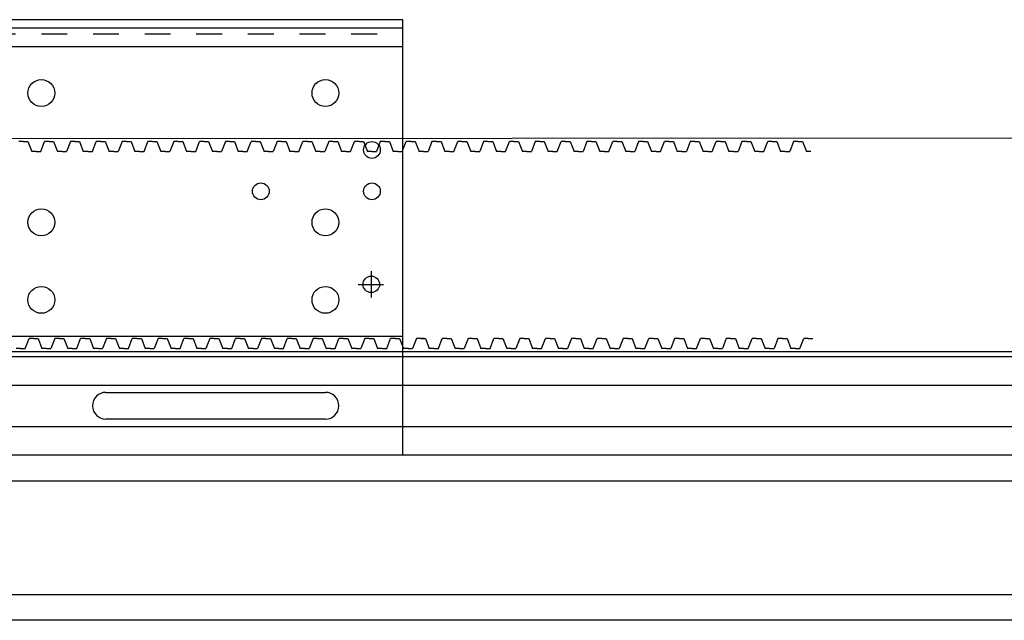
# Model space of a CAD drawing. Units: millimetres. Extents: x 617 to 3617, y 878 to 4035.
# Drawn here: x 1488 to 1679, y 2926 to 3043 of the extents above; entities that cross this region are included whole.
import ezdxf

# ---------------------------------------------------------------- set-up
doc = ezdxf.new("R2010")
doc.units = ezdxf.units.MM
doc.linetypes.add('DIVIDEX2', pattern=[15, 10, -1, 1, -1, 1, -1])
doc.linetypes.add('DOT', pattern=[2, 1, -1])
for name, color, linetype in [('20', 7, 'Continuous'), ('_0-4_0', 7, 'Continuous'), ('GR1-1', 3, 'Continuous')]:
    doc.layers.add(name, color=color, linetype=linetype)

msp = doc.modelspace()

# ---------------------------------------------------------------- linework, layer by layer
at = {"color": 3, "linetype": 'ByBlock'}
for p, q in [((1337.886, 3019.5115), (2872.2587, 3020.2815)), ((1488.761, 3018.9615), (1487.886, 3018.9615)), ((1488.761, 3018.9615), (1489.636, 3018.9615)), ((1489.636, 3018.9615), (1490.386, 3017.0515)), ((1492.136, 3017.0515), (1492.886, 3018.9615)), ((1493.761, 3018.9615), (1492.886, 3018.9615)), ((1493.761, 3018.9615), (1494.636, 3018.9615)), ((1494.636, 3018.9615), (1495.386, 3017.0515)), ((1497.886, 3018.9615), (1497.136, 3017.0515)), ((1498.761, 3018.9615), (1497.886, 3018.9615)), ((1498.761, 3018.9615), (1499.636, 3018.9615)), ((1499.636, 3018.9615), (1500.386, 3017.0515)), ((1502.136, 3017.0515), (1502.886, 3018.9615)), ((1503.761, 3018.9615), (1502.886, 3018.9615)), ((1503.761, 3018.9615), (1504.636, 3018.9615)), ((1504.636, 3018.9615), (1505.386, 3017.0515)), ((1507.886, 3018.9615), (1507.136, 3017.0515)), ((1508.761, 3018.9615), (1507.886, 3018.9615)), ((1508.761, 3018.9615), (1509.636, 3018.9615)), ((1509.636, 3018.9615), (1510.386, 3017.0515)), ((1512.136, 3017.0515), (1512.886, 3018.9615)), ((1513.761, 3018.9615), (1512.886, 3018.9615)), ((1513.761, 3018.9615), (1514.636, 3018.9615)), ((1514.636, 3018.9615), (1515.386, 3017.0515)), ((1517.886, 3018.9615), (1517.136, 3017.0515)), ((1518.761, 3018.9615), (1517.886, 3018.9615)), ((1518.761, 3018.9615), (1519.636, 3018.9615)), ((1519.636, 3018.9615), (1520.386, 3017.0515)), ((1522.136, 3017.0515), (1522.886, 3018.9615)), ((1523.761, 3018.9615), (1522.886, 3018.9615)), ((1523.761, 3018.9615), (1524.636, 3018.9615)), ((1524.636, 3018.9615), (1525.386, 3017.0515)), ((1527.886, 3018.9615), (1527.136, 3017.0515)), ((1528.761, 3018.9615), (1527.886, 3018.9615)), ((1528.761, 3018.9615), (1529.636, 3018.9615)), ((1529.636, 3018.9615), (1530.386, 3017.0515)), ((1532.136, 3017.0515), (1532.886, 3018.9615)), ((1533.761, 3018.9615), (1532.886, 3018.9615)), ((1533.761, 3018.9615), (1534.636, 3018.9615)), ((1534.636, 3018.9615), (1535.386, 3017.0515)), ((1537.886, 3018.9615), (1537.136, 3017.0515)), ((1538.761, 3018.9615), (1537.886, 3018.9615)), ((1538.761, 3018.9615), (1539.636, 3018.9615)), ((1539.636, 3018.9615), (1540.386, 3017.0515)), ((1542.136, 3017.0515), (1542.886, 3018.9615)), ((1543.761, 3018.9615), (1542.886, 3018.9615)), ((1543.761, 3018.9615), (1544.636, 3018.9615)), ((1544.636, 3018.9615), (1545.386, 3017.0515)), ((1547.886, 3018.9615), (1547.136, 3017.0515)), ((1548.761, 3018.9615), (1547.886, 3018.9615)), ((1548.761, 3018.9615), (1549.636, 3018.9615)), ((1549.636, 3018.9615), (1550.386, 3017.0515)), ((1552.136, 3017.0515), (1552.886, 3018.9615)), ((1553.761, 3018.9615), (1552.886, 3018.9615)), ((1553.761, 3018.9615), (1554.636, 3018.9615)), ((1554.636, 3018.9615), (1555.386, 3017.0515)), ((1557.886, 3018.9615), (1557.136, 3017.0515)), ((1558.761, 3018.9615), (1557.886, 3018.9615)), ((1558.761, 3018.9615), (1559.636, 3018.9615)), ((1559.636, 3018.9615), (1560.386, 3017.0515)), ((1562.136, 3017.0515), (1562.886, 3018.9615)), ((1563.761, 3018.9615), (1562.886, 3018.9615)), ((1563.761, 3018.9615), (1564.636, 3018.9615)), ((1564.636, 3018.9615), (1565.386, 3017.0515)), ((1567.886, 3018.9615), (1567.136, 3017.0515)), ((1568.761, 3018.9615), (1567.886, 3018.9615)), ((1568.761, 3018.9615), (1569.636, 3018.9615)), ((1569.636, 3018.9615), (1570.386, 3017.0515)), ((1572.136, 3017.0515), (1572.886, 3018.9615)), ((1573.761, 3018.9615), (1572.886, 3018.9615)), ((1573.761, 3018.9615), (1574.636, 3018.9615)), ((1574.636, 3018.9615), (1575.386, 3017.0515)), ((1577.886, 3018.9615), (1577.136, 3017.0515)), ((1578.761, 3018.9615), (1577.886, 3018.9615)), ((1578.761, 3018.9615), (1579.636, 3018.9615)), ((1579.636, 3018.9615), (1580.386, 3017.0515)), ((1582.136, 3017.0515), (1582.886, 3018.9615)), ((1583.761, 3018.9615), (1582.886, 3018.9615)), ((1583.761, 3018.9615), (1584.636, 3018.9615)), ((1584.636, 3018.9615), (1585.386, 3017.0515)), ((1587.886, 3018.9615), (1587.136, 3017.0515)), ((1588.761, 3018.9615), (1587.886, 3018.9615)), ((1588.761, 3018.9615), (1589.636, 3018.9615)), ((1589.636, 3018.9615), (1590.386, 3017.0515)), ((1592.136, 3017.0515), (1592.886, 3018.9615)), ((1593.761, 3018.9615), (1592.886, 3018.9615)), ((1593.761, 3018.9615), (1594.636, 3018.9615)), ((1594.636, 3018.9615), (1595.386, 3017.0515)), ((1597.886, 3018.9615), (1597.136, 3017.0515)), ((1598.761, 3018.9615), (1597.886, 3018.9615)), ((1598.761, 3018.9615), (1599.636, 3018.9615)), ((1599.636, 3018.9615), (1600.386, 3017.0515)), ((1602.136, 3017.0515), (1602.886, 3018.9615)), ((1603.761, 3018.9615), (1602.886, 3018.9615)), ((1603.761, 3018.9615), (1604.636, 3018.9615)), ((1604.636, 3018.9615), (1605.386, 3017.0515)), ((1607.886, 3018.9615), (1607.136, 3017.0515)), ((1608.761, 3018.9615), (1607.886, 3018.9615)), ((1608.761, 3018.9615), (1609.636, 3018.9615)), ((1609.636, 3018.9615), (1610.386, 3017.0515)), ((1612.136, 3017.0515), (1612.886, 3018.9615)), ((1613.761, 3018.9615), (1612.886, 3018.9615)), ((1613.761, 3018.9615), (1614.636, 3018.9615)), ((1614.636, 3018.9615), (1615.386, 3017.0515)), ((1617.886, 3018.9615), (1617.136, 3017.0515)), ((1618.761, 3018.9615), (1617.886, 3018.9615)), ((1618.761, 3018.9615), (1619.636, 3018.9615)), ((1619.636, 3018.9615), (1620.386, 3017.0515)), ((1622.136, 3017.0515), (1622.886, 3018.9615)), ((1623.761, 3018.9615), (1622.886, 3018.9615)), ((1623.761, 3018.9615), (1624.636, 3018.9615)), ((1624.636, 3018.9615), (1625.386, 3017.0515)), ((1627.886, 3018.9615), (1627.136, 3017.0515)), ((1628.761, 3018.9615), (1627.886, 3018.9615)), ((1628.761, 3018.9615), (1629.636, 3018.9615)), ((1629.636, 3018.9615), (1630.386, 3017.0515)), ((1632.136, 3017.0515), (1632.886, 3018.9615)), ((1633.761, 3018.9615), (1632.886, 3018.9615)), ((1633.761, 3018.9615), (1634.636, 3018.9615)), ((1634.636, 3018.9615), (1635.386, 3017.0515)), ((1637.886, 3018.9615), (1637.136, 3017.0515)), ((1638.761, 3018.9615), (1637.886, 3018.9615)), ((1638.761, 3018.9615), (1639.636, 3018.9615)), ((1639.636, 3018.9615), (1640.386, 3017.0515)), ((1491.261, 3017.0515), (1490.386, 3017.0515)), ((1491.261, 3017.0515), (1492.136, 3017.0515)), ((1496.261, 3017.0515), (1495.386, 3017.0515)), ((1496.261, 3017.0515), (1497.136, 3017.0515)), ((1501.261, 3017.0515), (1500.386, 3017.0515)), ((1501.261, 3017.0515), (1502.136, 3017.0515)), ((1506.261, 3017.0515), (1505.386, 3017.0515)), ((1506.261, 3017.0515), (1507.136, 3017.0515)), ((1511.261, 3017.0515), (1510.386, 3017.0515)), ((1511.261, 3017.0515), (1512.136, 3017.0515)), ((1516.261, 3017.0515), (1515.386, 3017.0515)), ((1516.261, 3017.0515), (1517.136, 3017.0515)), ((1521.261, 3017.0515), (1520.386, 3017.0515)), ((1521.261, 3017.0515), (1522.136, 3017.0515)), ((1526.261, 3017.0515), (1525.386, 3017.0515)), ((1526.261, 3017.0515), (1527.136, 3017.0515)), ((1531.261, 3017.0515), (1530.386, 3017.0515)), ((1531.261, 3017.0515), (1532.136, 3017.0515)), ((1536.261, 3017.0515), (1535.386, 3017.0515)), ((1536.261, 3017.0515), (1537.136, 3017.0515)), ((1541.261, 3017.0515), (1540.386, 3017.0515)), ((1541.261, 3017.0515), (1542.136, 3017.0515)), ((1546.261, 3017.0515), (1545.386, 3017.0515)), ((1546.261, 3017.0515), (1547.136, 3017.0515)), ((1551.261, 3017.0515), (1550.386, 3017.0515)), ((1551.261, 3017.0515), (1552.136, 3017.0515)), ((1556.261, 3017.0515), (1555.386, 3017.0515)), ((1556.261, 3017.0515), (1557.136, 3017.0515)), ((1561.261, 3017.0515), (1560.386, 3017.0515)), ((1561.261, 3017.0515), (1562.136, 3017.0515)), ((1566.261, 3017.0515), (1565.386, 3017.0515)), ((1566.261, 3017.0515), (1567.136, 3017.0515)), ((1571.261, 3017.0515), (1570.386, 3017.0515)), ((1571.261, 3017.0515), (1572.136, 3017.0515)), ((1576.261, 3017.0515), (1575.386, 3017.0515)), ((1576.261, 3017.0515), (1577.136, 3017.0515)), ((1581.261, 3017.0515), (1580.386, 3017.0515)), ((1581.261, 3017.0515), (1582.136, 3017.0515)), ((1586.261, 3017.0515), (1585.386, 3017.0515)), ((1586.261, 3017.0515), (1587.136, 3017.0515)), ((1591.261, 3017.0515), (1590.386, 3017.0515)), ((1591.261, 3017.0515), (1592.136, 3017.0515)), ((1596.261, 3017.0515), (1595.386, 3017.0515)), ((1596.261, 3017.0515), (1597.136, 3017.0515)), ((1601.261, 3017.0515), (1600.386, 3017.0515)), ((1601.261, 3017.0515), (1602.136, 3017.0515)), ((1606.261, 3017.0515), (1605.386, 3017.0515)), ((1606.261, 3017.0515), (1607.136, 3017.0515)), ((1611.261, 3017.0515), (1610.386, 3017.0515)), ((1611.261, 3017.0515), (1612.136, 3017.0515)), ((1616.261, 3017.0515), (1615.386, 3017.0515)), ((1616.261, 3017.0515), (1617.136, 3017.0515)), ((1621.261, 3017.0515), (1620.386, 3017.0515)), ((1621.261, 3017.0515), (1622.136, 3017.0515)), ((1626.261, 3017.0515), (1625.386, 3017.0515)), ((1626.261, 3017.0515), (1627.136, 3017.0515)), ((1631.261, 3017.0515), (1630.386, 3017.0515)), ((1631.261, 3017.0515), (1632.136, 3017.0515)), ((1636.261, 3017.0515), (1635.386, 3017.0515)), ((1636.261, 3017.0515), (1637.136, 3017.0515)), ((1641.261, 3017.0515), (1640.386, 3017.0515)), ((1489.1197, 2978.9615), (1489.8697, 2980.8715)), ((1490.7447, 2980.8715), (1489.8697, 2980.8715)), ((1490.7447, 2980.8715), (1491.6197, 2980.8715)), ((1491.6197, 2980.8715), (1492.3697, 2978.9615)), ((1494.8697, 2980.8715), (1494.1197, 2978.9615)), ((1495.7447, 2980.8715), (1494.8697, 2980.8715)), ((1495.7447, 2980.8715), (1496.6197, 2980.8715)), ((1496.6197, 2980.8715), (1497.3697, 2978.9615)), ((1499.1197, 2978.9615), (1499.8697, 2980.8715)), ((1500.7447, 2980.8715), (1499.8697, 2980.8715)), ((1500.7447, 2980.8715), (1501.6197, 2980.8715)), ((1501.6197, 2980.8715), (1502.3697, 2978.9615)), ((1504.8697, 2980.8715), (1504.1197, 2978.9615)), ((1505.7447, 2980.8715), (1504.8697, 2980.8715)), ((1505.7447, 2980.8715), (1506.6197, 2980.8715)), ((1506.6197, 2980.8715), (1507.3697, 2978.9615)), ((1509.1197, 2978.9615), (1509.8697, 2980.8715)), ((1510.7447, 2980.8715), (1509.8697, 2980.8715)), ((1510.7447, 2980.8715), (1511.6197, 2980.8715)), ((1511.6197, 2980.8715), (1512.3697, 2978.9615)), ((1514.8697, 2980.8715), (1514.1197, 2978.9615)), ((1515.7447, 2980.8715), (1514.8697, 2980.8715)), ((1515.7447, 2980.8715), (1516.6197, 2980.8715)), ((1516.6197, 2980.8715), (1517.3697, 2978.9615)), ((1519.1197, 2978.9615), (1519.8697, 2980.8715)), ((1520.7447, 2980.8715), (1519.8697, 2980.8715)), ((1520.7447, 2980.8715), (1521.6197, 2980.8715)), ((1521.6197, 2980.8715), (1522.3697, 2978.9615)), ((1524.8697, 2980.8715), (1524.1197, 2978.9615)), ((1525.7447, 2980.8715), (1524.8697, 2980.8715)), ((1525.7447, 2980.8715), (1526.6197, 2980.8715)), ((1526.6197, 2980.8715), (1527.3697, 2978.9615)), ((1529.1197, 2978.9615), (1529.8697, 2980.8715)), ((1530.7447, 2980.8715), (1529.8697, 2980.8715)), ((1530.7447, 2980.8715), (1531.6197, 2980.8715)), ((1531.6197, 2980.8715), (1532.3697, 2978.9615)), ((1534.8697, 2980.8715), (1534.1197, 2978.9615)), ((1535.7447, 2980.8715), (1534.8697, 2980.8715)), ((1535.7447, 2980.8715), (1536.6197, 2980.8715)), ((1536.6197, 2980.8715), (1537.3697, 2978.9615)), ((1539.1197, 2978.9615), (1539.8697, 2980.8715)), ((1540.7447, 2980.8715), (1539.8697, 2980.8715)), ((1540.7447, 2980.8715), (1541.6197, 2980.8715)), ((1541.6197, 2980.8715), (1542.3697, 2978.9615)), ((1544.8697, 2980.8715), (1544.1197, 2978.9615)), ((1545.7447, 2980.8715), (1544.8697, 2980.8715)), ((1545.7447, 2980.8715), (1546.6197, 2980.8715)), ((1546.6197, 2980.8715), (1547.3697, 2978.9615)), ((1549.1197, 2978.9615), (1549.8697, 2980.8715)), ((1550.7447, 2980.8715), (1549.8697, 2980.8715)), ((1550.7447, 2980.8715), (1551.6197, 2980.8715)), ((1551.6197, 2980.8715), (1552.3697, 2978.9615)), ((1554.8697, 2980.8715), (1554.1197, 2978.9615)), ((1555.7447, 2980.8715), (1554.8697, 2980.8715)), ((1555.7447, 2980.8715), (1556.6197, 2980.8715)), ((1556.6197, 2980.8715), (1557.3697, 2978.9615)), ((1559.1197, 2978.9615), (1559.8697, 2980.8715)), ((1560.7447, 2980.8715), (1559.8697, 2980.8715)), ((1560.7447, 2980.8715), (1561.6197, 2980.8715)), ((1560.7447, 2980.8715), (1561.6197, 2980.8715)), ((1561.6197, 2980.8715), (1562.3697, 2978.9615)), ((1561.6197, 2980.8715), (1562.3697, 2978.9615)), ((1561.6197, 2980.8715), (1562.3697, 2978.9615)), ((1564.8697, 2980.8715), (1564.1197, 2978.9615)), ((1564.8697, 2980.8715), (1564.1197, 2978.9615)), ((1564.8697, 2980.8715), (1564.1197, 2978.9615)), ((1565.7447, 2980.8715), (1564.8697, 2980.8715)), ((1565.7447, 2980.8715), (1564.8697, 2980.8715)), ((1565.7447, 2980.8715), (1564.8697, 2980.8715)), ((1565.7447, 2980.8715), (1566.6197, 2980.8715)), ((1565.7447, 2980.8715), (1566.6197, 2980.8715)), ((1565.7447, 2980.8715), (1566.6197, 2980.8715)), ((1566.6197, 2980.8715), (1567.3697, 2978.9615)), ((1566.6197, 2980.8715), (1567.3697, 2978.9615)), ((1566.6197, 2980.8715), (1567.3697, 2978.9615)), ((1569.1197, 2978.9615), (1569.8697, 2980.8715)), ((1569.1197, 2978.9615), (1569.8697, 2980.8715)), ((1569.1197, 2978.9615), (1569.8697, 2980.8715)), ((1570.7447, 2980.8715), (1569.8697, 2980.8715)), ((1570.7447, 2980.8715), (1569.8697, 2980.8715)), ((1570.7447, 2980.8715), (1569.8697, 2980.8715)), ((1570.7447, 2980.8715), (1571.6197, 2980.8715)), ((1570.7447, 2980.8715), (1571.6197, 2980.8715)), ((1570.7447, 2980.8715), (1571.6197, 2980.8715)), ((1571.6197, 2980.8715), (1572.3697, 2978.9615)), ((1571.6197, 2980.8715), (1572.3697, 2978.9615)), ((1571.6197, 2980.8715), (1572.3697, 2978.9615)), ((1574.8697, 2980.8715), (1574.1197, 2978.9615)), ((1574.8697, 2980.8715), (1574.1197, 2978.9615)), ((1574.8697, 2980.8715), (1574.1197, 2978.9615)), ((1575.7447, 2980.8715), (1574.8697, 2980.8715)), ((1575.7447, 2980.8715), (1574.8697, 2980.8715)), ((1575.7447, 2980.8715), (1574.8697, 2980.8715)), ((1575.7447, 2980.8715), (1576.6197, 2980.8715)), ((1575.7447, 2980.8715), (1576.6197, 2980.8715)), ((1575.7447, 2980.8715), (1576.6197, 2980.8715)), ((1576.6197, 2980.8715), (1577.3697, 2978.9615)), ((1576.6197, 2980.8715), (1577.3697, 2978.9615)), ((1576.6197, 2980.8715), (1577.3697, 2978.9615)), ((1579.1197, 2978.9615), (1579.8697, 2980.8715)), ((1579.1197, 2978.9615), (1579.8697, 2980.8715)), ((1579.1197, 2978.9615), (1579.8697, 2980.8715)), ((1580.7447, 2980.8715), (1579.8697, 2980.8715)), ((1580.7447, 2980.8715), (1579.8697, 2980.8715)), ((1580.7447, 2980.8715), (1579.8697, 2980.8715)), ((1580.7447, 2980.8715), (1581.6197, 2980.8715)), ((1580.7447, 2980.8715), (1581.6197, 2980.8715)), ((1580.7447, 2980.8715), (1581.6197, 2980.8715)), ((1581.6197, 2980.8715), (1582.3697, 2978.9615)), ((1581.6197, 2980.8715), (1582.3697, 2978.9615)), ((1581.6197, 2980.8715), (1582.3697, 2978.9615)), ((1584.8697, 2980.8715), (1584.1197, 2978.9615)), ((1584.8697, 2980.8715), (1584.1197, 2978.9615)), ((1584.8697, 2980.8715), (1584.1197, 2978.9615)), ((1585.7447, 2980.8715), (1584.8697, 2980.8715)), ((1585.7447, 2980.8715), (1584.8697, 2980.8715)), ((1585.7447, 2980.8715), (1584.8697, 2980.8715)), ((1585.7447, 2980.8715), (1586.6197, 2980.8715)), ((1585.7447, 2980.8715), (1586.6197, 2980.8715)), ((1585.7447, 2980.8715), (1586.6197, 2980.8715)), ((1586.6197, 2980.8715), (1587.3697, 2978.9615)), ((1586.6197, 2980.8715), (1587.3697, 2978.9615)), ((1586.6197, 2980.8715), (1587.3697, 2978.9615)), ((1589.1197, 2978.9615), (1589.8697, 2980.8715)), ((1589.1197, 2978.9615), (1589.8697, 2980.8715)), ((1589.1197, 2978.9615), (1589.8697, 2980.8715)), ((1590.7447, 2980.8715), (1589.8697, 2980.8715)), ((1590.7447, 2980.8715), (1589.8697, 2980.8715)), ((1590.7447, 2980.8715), (1589.8697, 2980.8715)), ((1590.7447, 2980.8715), (1591.6197, 2980.8715)), ((1590.7447, 2980.8715), (1591.6197, 2980.8715)), ((1590.7447, 2980.8715), (1591.6197, 2980.8715)), ((1591.6197, 2980.8715), (1592.3697, 2978.9615)), ((1591.6197, 2980.8715), (1592.3697, 2978.9615)), ((1591.6197, 2980.8715), (1592.3697, 2978.9615)), ((1594.8697, 2980.8715), (1594.1197, 2978.9615)), ((1594.8697, 2980.8715), (1594.1197, 2978.9615)), ((1594.8697, 2980.8715), (1594.1197, 2978.9615)), ((1595.7447, 2980.8715), (1594.8697, 2980.8715)), ((1595.7447, 2980.8715), (1594.8697, 2980.8715)), ((1595.7447, 2980.8715), (1594.8697, 2980.8715)), ((1595.7447, 2980.8715), (1596.6197, 2980.8715)), ((1595.7447, 2980.8715), (1596.6197, 2980.8715)), ((1595.7447, 2980.8715), (1596.6197, 2980.8715)), ((1596.6197, 2980.8715), (1597.3697, 2978.9615)), ((1596.6197, 2980.8715), (1597.3697, 2978.9615)), ((1596.6197, 2980.8715), (1597.3697, 2978.9615)), ((1599.1197, 2978.9615), (1599.8697, 2980.8715)), ((1599.1197, 2978.9615), (1599.8697, 2980.8715)), ((1599.1197, 2978.9615), (1599.8697, 2980.8715)), ((1600.7447, 2980.8715), (1599.8697, 2980.8715)), ((1600.7447, 2980.8715), (1599.8697, 2980.8715)), ((1600.7447, 2980.8715), (1599.8697, 2980.8715)), ((1600.7447, 2980.8715), (1601.6197, 2980.8715)), ((1600.7447, 2980.8715), (1601.6197, 2980.8715)), ((1600.7447, 2980.8715), (1601.6197, 2980.8715)), ((1601.6197, 2980.8715), (1602.3697, 2978.9615)), ((1601.6197, 2980.8715), (1602.3697, 2978.9615)), ((1601.6197, 2980.8715), (1602.3697, 2978.9615)), ((1604.8697, 2980.8715), (1604.1197, 2978.9615)), ((1604.8697, 2980.8715), (1604.1197, 2978.9615)), ((1604.8697, 2980.8715), (1604.1197, 2978.9615)), ((1605.7447, 2980.8715), (1604.8697, 2980.8715)), ((1605.7447, 2980.8715), (1604.8697, 2980.8715)), ((1605.7447, 2980.8715), (1604.8697, 2980.8715)), ((1605.7447, 2980.8715), (1606.6197, 2980.8715)), ((1605.7447, 2980.8715), (1606.6197, 2980.8715)), ((1605.7447, 2980.8715), (1606.6197, 2980.8715)), ((1606.6197, 2980.8715), (1607.3697, 2978.9615)), ((1606.6197, 2980.8715), (1607.3697, 2978.9615)), ((1609.1197, 2978.9615), (1609.8697, 2980.8715)), ((1610.7447, 2980.8715), (1609.8697, 2980.8715)), ((1610.7447, 2980.8715), (1611.6197, 2980.8715)), ((1611.6197, 2980.8715), (1612.3697, 2978.9615)), ((1614.8697, 2980.8715), (1614.1197, 2978.9615)), ((1615.7447, 2980.8715), (1614.8697, 2980.8715)), ((1615.7447, 2980.8715), (1616.6197, 2980.8715)), ((1616.6197, 2980.8715), (1617.3697, 2978.9615)), ((1619.1197, 2978.9615), (1619.8697, 2980.8715)), ((1620.7447, 2980.8715), (1619.8697, 2980.8715)), ((1620.7447, 2980.8715), (1621.6197, 2980.8715)), ((1621.6197, 2980.8715), (1622.3697, 2978.9615)), ((1624.8697, 2980.8715), (1624.1197, 2978.9615)), ((1625.7447, 2980.8715), (1624.8697, 2980.8715)), ((1625.7447, 2980.8715), (1626.6197, 2980.8715)), ((1626.6197, 2980.8715), (1627.3697, 2978.9615)), ((1629.1197, 2978.9615), (1629.8697, 2980.8715)), ((1630.7447, 2980.8715), (1629.8697, 2980.8715)), ((1630.7447, 2980.8715), (1631.6197, 2980.8715)), ((1631.6197, 2980.8715), (1632.3697, 2978.9615)), ((1634.8697, 2980.8715), (1634.1197, 2978.9615)), ((1635.7447, 2980.8715), (1634.8697, 2980.8715)), ((1635.7447, 2980.8715), (1636.6197, 2980.8715)), ((1636.6197, 2980.8715), (1637.3697, 2978.9615)), ((1639.1197, 2978.9615), (1639.8697, 2980.8715)), ((1640.7447, 2980.8715), (1639.8697, 2980.8715)), ((1640.7447, 2980.8715), (1641.6197, 2980.8715)), ((1488.2447, 2978.9615), (1487.3697, 2978.9615)), ((1488.2447, 2978.9615), (1489.1197, 2978.9615)), ((1493.2447, 2978.9615), (1492.3697, 2978.9615)), ((1493.2447, 2978.9615), (1494.1197, 2978.9615)), ((1498.2447, 2978.9615), (1497.3697, 2978.9615)), ((1498.2447, 2978.9615), (1499.1197, 2978.9615)), ((1503.2447, 2978.9615), (1502.3697, 2978.9615)), ((1503.2447, 2978.9615), (1504.1197, 2978.9615)), ((1508.2447, 2978.9615), (1507.3697, 2978.9615)), ((1508.2447, 2978.9615), (1509.1197, 2978.9615)), ((1513.2447, 2978.9615), (1512.3697, 2978.9615)), ((1513.2447, 2978.9615), (1514.1197, 2978.9615)), ((1518.2447, 2978.9615), (1517.3697, 2978.9615)), ((1518.2447, 2978.9615), (1519.1197, 2978.9615)), ((1523.2447, 2978.9615), (1522.3697, 2978.9615)), ((1523.2447, 2978.9615), (1524.1197, 2978.9615)), ((1528.2447, 2978.9615), (1527.3697, 2978.9615)), ((1528.2447, 2978.9615), (1529.1197, 2978.9615)), ((1533.2447, 2978.9615), (1532.3697, 2978.9615)), ((1533.2447, 2978.9615), (1534.1197, 2978.9615)), ((1538.2447, 2978.9615), (1537.3697, 2978.9615)), ((1538.2447, 2978.9615), (1539.1197, 2978.9615)), ((1543.2447, 2978.9615), (1542.3697, 2978.9615)), ((1543.2447, 2978.9615), (1544.1197, 2978.9615)), ((1548.2447, 2978.9615), (1547.3697, 2978.9615)), ((1548.2447, 2978.9615), (1549.1197, 2978.9615)), ((1553.2447, 2978.9615), (1552.3697, 2978.9615)), ((1553.2447, 2978.9615), (1554.1197, 2978.9615)), ((1558.2447, 2978.9615), (1557.3697, 2978.9615)), ((1558.2447, 2978.9615), (1559.1197, 2978.9615)), ((1563.2447, 2978.9615), (1562.3697, 2978.9615)), ((1563.2447, 2978.9615), (1562.3697, 2978.9615)), ((1563.2447, 2978.9615), (1562.3697, 2978.9615)), ((1563.2447, 2978.9615), (1562.3697, 2978.9615)), ((1563.2447, 2978.9615), (1564.1197, 2978.9615)), ((1563.2447, 2978.9615), (1564.1197, 2978.9615)), ((1563.2447, 2978.9615), (1564.1197, 2978.9615)), ((1568.2447, 2978.9615), (1567.3697, 2978.9615)), ((1568.2447, 2978.9615), (1567.3697, 2978.9615)), ((1568.2447, 2978.9615), (1567.3697, 2978.9615)), ((1568.2447, 2978.9615), (1569.1197, 2978.9615)), ((1568.2447, 2978.9615), (1569.1197, 2978.9615)), ((1568.2447, 2978.9615), (1569.1197, 2978.9615)), ((1573.2447, 2978.9615), (1572.3697, 2978.9615)), ((1573.2447, 2978.9615), (1572.3697, 2978.9615)), ((1573.2447, 2978.9615), (1572.3697, 2978.9615)), ((1573.2447, 2978.9615), (1574.1197, 2978.9615)), ((1573.2447, 2978.9615), (1574.1197, 2978.9615)), ((1573.2447, 2978.9615), (1574.1197, 2978.9615)), ((1578.2447, 2978.9615), (1577.3697, 2978.9615)), ((1578.2447, 2978.9615), (1577.3697, 2978.9615)), ((1578.2447, 2978.9615), (1577.3697, 2978.9615)), ((1578.2447, 2978.9615), (1579.1197, 2978.9615)), ((1578.2447, 2978.9615), (1579.1197, 2978.9615)), ((1578.2447, 2978.9615), (1579.1197, 2978.9615)), ((1583.2447, 2978.9615), (1582.3697, 2978.9615)), ((1583.2447, 2978.9615), (1582.3697, 2978.9615)), ((1583.2447, 2978.9615), (1582.3697, 2978.9615)), ((1583.2447, 2978.9615), (1584.1197, 2978.9615)), ((1583.2447, 2978.9615), (1584.1197, 2978.9615)), ((1583.2447, 2978.9615), (1584.1197, 2978.9615)), ((1588.2447, 2978.9615), (1587.3697, 2978.9615)), ((1588.2447, 2978.9615), (1587.3697, 2978.9615)), ((1588.2447, 2978.9615), (1587.3697, 2978.9615)), ((1588.2447, 2978.9615), (1589.1197, 2978.9615)), ((1588.2447, 2978.9615), (1589.1197, 2978.9615)), ((1588.2447, 2978.9615), (1589.1197, 2978.9615)), ((1593.2447, 2978.9615), (1592.3697, 2978.9615)), ((1593.2447, 2978.9615), (1592.3697, 2978.9615)), ((1593.2447, 2978.9615), (1592.3697, 2978.9615)), ((1593.2447, 2978.9615), (1594.1197, 2978.9615)), ((1593.2447, 2978.9615), (1594.1197, 2978.9615)), ((1593.2447, 2978.9615), (1594.1197, 2978.9615)), ((1598.2447, 2978.9615), (1597.3697, 2978.9615)), ((1598.2447, 2978.9615), (1597.3697, 2978.9615)), ((1598.2447, 2978.9615), (1597.3697, 2978.9615)), ((1598.2447, 2978.9615), (1599.1197, 2978.9615)), ((1598.2447, 2978.9615), (1599.1197, 2978.9615)), ((1598.2447, 2978.9615), (1599.1197, 2978.9615)), ((1603.2447, 2978.9615), (1602.3697, 2978.9615)), ((1603.2447, 2978.9615), (1602.3697, 2978.9615)), ((1603.2447, 2978.9615), (1602.3697, 2978.9615)), ((1603.2447, 2978.9615), (1604.1197, 2978.9615)), ((1603.2447, 2978.9615), (1604.1197, 2978.9615)), ((1603.2447, 2978.9615), (1604.1197, 2978.9615)), ((1608.2447, 2978.9615), (1607.3697, 2978.9615)), ((1608.2447, 2978.9615), (1607.3697, 2978.9615)), ((1608.2447, 2978.9615), (1609.1197, 2978.9615)), ((1613.2447, 2978.9615), (1612.3697, 2978.9615)), ((1613.2447, 2978.9615), (1614.1197, 2978.9615)), ((1618.2447, 2978.9615), (1617.3697, 2978.9615)), ((1618.2447, 2978.9615), (1619.1197, 2978.9615)), ((1623.2447, 2978.9615), (1622.3697, 2978.9615)), ((1623.2447, 2978.9615), (1624.1197, 2978.9615)), ((1628.2447, 2978.9615), (1627.3697, 2978.9615)), ((1628.2447, 2978.9615), (1629.1197, 2978.9615)), ((1633.2447, 2978.9615), (1632.3697, 2978.9615)), ((1633.2447, 2978.9615), (1634.1197, 2978.9615)), ((1638.2447, 2978.9615), (1637.3697, 2978.9615)), ((1638.2447, 2978.9615), (1639.1197, 2978.9615)), ((1352.261, 2977.3541), (2872.261, 2977.4615))]:
    msp.add_line(p, q, dxfattribs=at)
at = {"color": 3, "linetype": 'Continuous', "lineweight": 25}
for p, q in [((1566.3588, 2980.8715), (1565.8588, 2980.8715)), ((1605.8588, 2980.8715), (1605.3588, 2980.8715))]:
    msp.add_line(p, q, dxfattribs=at)
at = {"color": 0, "linetype": 'ByBlock'}
for p, q in [((1317.261, 2978.3541), (2117.261, 2978.3541)), ((1317.261, 2971.8541), (2117.261, 2971.8541)), ((1317.261, 2963.8541), (2117.261, 2963.8541)), ((1317.261, 2958.3541), (2117.261, 2958.3541)), ((1317.261, 2953.3541), (2917.261, 2953.3541)), ((1317.261, 2931.3541), (2917.261, 2931.3541)), ((2117.261, 2926.3541), (1317.261, 2926.3541))]:
    msp.add_line(p, q, dxfattribs=at)
at = {"layer": '20', "color": 0, "linetype": 'Continuous'}
for p, q in [((1562.261, 3042.5541), (1422.261, 3042.5541)), ((1562.261, 2958.3541), (1562.261, 3042.5541)), ((1422.261, 3040.9541), (1562.261, 3040.9541)), ((1422.261, 3037.3541), (1562.261, 3037.3541)), ((1422.261, 2981.3541), (1562.261, 2981.3541)), ((1504.761, 2970.4541), (1547.261, 2970.4541)), ((1547.261, 2965.2541), (1504.761, 2965.2541))]:
    msp.add_line(p, q, dxfattribs=at)
at = {"layer": '20', "color": 0, "linetype": 'DOT', "ltscale": 5}
msp.add_line((1422.261, 3039.8041), (1562.261, 3039.8041), dxfattribs=at)
at = {"layer": '20', "color": 0, "linetype": 'Continuous'}
for centre, radius in [((1492.261, 3028.3541), 2.6), ((1547.261, 3028.3541), 2.6), ((1556.261, 3017.3541), 1.625), ((1556.261, 3017.3541), 1.625), ((1534.761, 3009.3541), 1.625), ((1556.261, 3009.3541), 1.625), ((1492.261, 3003.3541), 2.6), ((1547.261, 3003.3541), 2.6), ((1492.261, 2988.3541), 2.6), ((1547.261, 2988.3541), 2.6)]:
    msp.add_circle(centre, radius, dxfattribs=at)
for centre, start, end in [((1504.761, 2967.8541), 90, 270), ((1547.261, 2967.8541), 270, 90)]:
    msp.add_arc(centre, 2.6, start, end, dxfattribs=at)
at = {"layer": '_0-4_0', "linetype": 'Continuous'}
msp.add_line((1628.148, 3017.8542), (1628.1409, 3017.8542), dxfattribs=at)
at = {"layer": 'GR1-1', "color": 0, "linetype": 'DIVIDEX2'}
for p, q in [((1556.1341, 2993.9119), (1556.1341, 2988.8271)), ((1553.5637, 2991.3541), (1558.5119, 2991.3541))]:
    msp.add_line(p, q, dxfattribs=at)
at = {"layer": 'GR1-1', "color": 0, "linetype": 'Continuous'}
msp.add_circle((1556.1341, 2991.3541), 1.6, dxfattribs=at)
msp.add_point((1556.1341, 2991.3541), dxfattribs=at)

doc.saveas('drawing.dxf')
